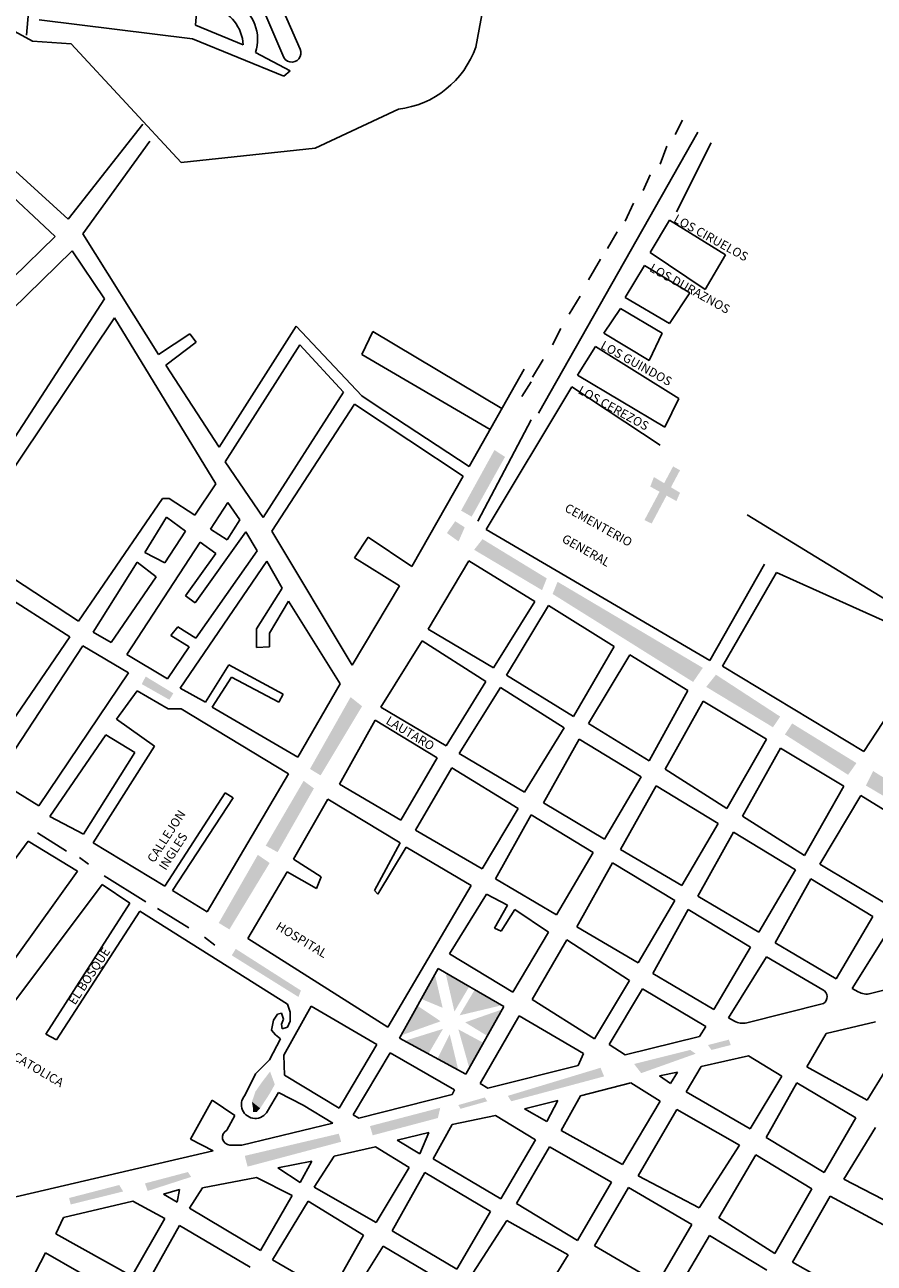
# Model space of a CAD drawing. Extents: x -54 to 52, y 5 to 54.
# Drawn here: x -36 to -33, y 45 to 50 of the extents above; entities that cross this region are included whole.
import ezdxf

# ---------------------------------------------------------------- set-up
doc = ezdxf.new("R2010")
doc.units = 0
doc.header["$MEASUREMENT"] = 0
doc.layers.add('EDIFICACION', color=1, linetype='CONTINUOUS')
doc.layers.add('TEXTOS', color=4, linetype='CONTINUOUS')
doc.styles.add('CHICA', font='Romans', dxfattribs={"width": 0.8, "height": 10})

msp = doc.modelspace()

# ---------------------------------------------------------------- linework, layer by layer
at = {"layer": 'EDIFICACION'}
for p, q in [((-35.2085, 50.1873), (-34.9568, 49.6184)), ((-34.2901, 50.0005), (-34.36, 49.6254)), ((-35.0164, 49.5977), (-35.1649, 49.945)), ((-35.8677, 49.8994), (-35.8878, 49.6659)), ((-35.3059, 49.7843), (-35.3135, 49.7001)), ((-35.8677, 49.6456), (-36.0395, 49.7376)), ((-35.3229, 49.6534), (-35.8442, 49.7182)), ((-35.3135, 49.7001), (-35.1507, 49.6327)), ((-35.7361, 49.6364), (-35.8677, 49.6456)), ((-35.0126, 49.5264), (-35.3229, 49.6534)), ((-35.7457, 49.0395), (-36.3963, 49.6322)), ((-35.3615, 49.2319), (-35.7361, 49.6364)), ((-35.1091, 49.6068), (-34.9909, 49.5446)), ((-34.9909, 49.5446), (-35.0126, 49.5264)), ((-34.6231, 49.4139), (-34.9064, 49.2816)), ((-35.4925, 49.3626), (-35.7457, 49.0395)), ((-33.6569, 49.3761), (-33.6814, 49.3282)), ((-35.7899, 48.9811), (-36.1692, 49.3337)), ((-33.6048, 49.336), (-34.1469, 48.3797)), ((-35.6961, 48.9901), (-35.4685, 49.305)), ((-34.9064, 49.2816), (-35.3615, 49.2319)), ((-33.7098, 49.288), (-33.7335, 49.2271)), ((-33.6777, 49.0651), (-33.5594, 49.2997)), ((-33.7666, 49.1908), (-33.7903, 49.1377)), ((-33.8234, 49.0936), (-33.8517, 49.0327)), ((-33.7666, 48.9265), (-33.7013, 49.0366)), ((-33.7013, 49.0366), (-33.5112, 48.9187)), ((-35.9341, 48.8404), (-35.7899, 48.9811)), ((-35.4392, 48.5796), (-35.6961, 48.9901)), ((-33.8792, 48.9965), (-33.9123, 48.9394)), ((-35.7329, 48.9316), (-36.2524, 48.4233)), ((-35.6228, 48.7687), (-35.7329, 48.9316)), ((-33.936, 48.9032), (-33.9766, 48.8332)), ((-33.5802, 48.8008), (-33.7666, 48.9265)), ((-33.5112, 48.9187), (-33.5802, 48.8008)), ((-33.8517, 48.7736), (-33.7865, 48.8824)), ((-33.7865, 48.8824), (-33.6323, 48.7891)), ((-36.1462, 47.9601), (-35.6228, 48.7687)), ((-34.005, 48.7775), (-34.0419, 48.7166)), ((-33.7013, 48.6842), (-33.8517, 48.7736)), ((-33.6323, 48.7891), (-33.7013, 48.6842)), ((-33.9246, 48.6518), (-33.8678, 48.736)), ((-33.8678, 48.736), (-33.7259, 48.6518)), ((-35.5888, 48.7042), (-36.1122, 47.9223)), ((-35.2435, 48.1386), (-35.5888, 48.7042)), ((-35.3318, 48.6495), (-35.4392, 48.5796)), ((-35.3107, 48.6207), (-35.3318, 48.6495)), ((-34.9712, 48.6753), (-35.2326, 48.2637)), ((-34.7473, 48.4386), (-34.9712, 48.6753)), ((-34.7097, 48.6578), (-34.7473, 48.5796)), ((-34.2709, 48.3957), (-34.7097, 48.6578)), ((-34.0703, 48.6673), (-34.0987, 48.6116)), ((-33.7704, 48.5585), (-33.9246, 48.6518)), ((-33.7259, 48.6518), (-33.7704, 48.5585)), ((-35.4144, 48.5425), (-35.3107, 48.6207)), ((-34.9584, 48.6125), (-35.2116, 48.2143)), ((-34.8097, 48.451), (-34.9584, 48.6125)), ((-34.0135, 48.5092), (-33.953, 48.6064)), ((-33.953, 48.6064), (-33.6692, 48.4289)), ((-34.7473, 48.5796), (-34.3114, 48.3238)), ((-34.1308, 48.5624), (-34.1668, 48.5015)), ((-35.2326, 48.2637), (-35.4144, 48.5425)), ((-34.1959, 48.5291), (-34.3822, 48.1978)), ((-33.7174, 48.3317), (-34.0135, 48.5092)), ((-34.3248, 47.9831), (-34.0334, 48.4691)), ((-34.1715, 48.4859), (-34.2037, 48.4367)), ((-34.0334, 48.4691), (-33.7335, 48.2708)), ((-35.0831, 48.0239), (-34.8097, 48.451)), ((-34.706, 48.4098), (-34.7473, 48.4386)), ((-33.6692, 48.4289), (-33.7174, 48.3317)), ((-34.7721, 48.4098), (-35.0538, 47.9776)), ((-34.4032, 48.1649), (-34.7721, 48.4098)), ((-34.3822, 48.1978), (-34.706, 48.4098)), ((-34.1715, 48.3563), (-34.3532, 48.0117)), ((-35.2116, 48.2143), (-35.0831, 48.0239)), ((-35.3158, 48.0324), (-35.2435, 48.1386)), ((-34.5775, 47.8573), (-34.4032, 48.1649)), ((-35.7103, 47.672), (-35.4256, 48.0892)), ((-35.4256, 48.0892), (-35.4029, 48.0892)), ((-35.4029, 48.0892), (-35.3158, 48.0324)), ((-35.2029, 48.0753), (-35.2618, 47.9842)), ((-35.1617, 48.0164), (-35.2029, 48.0753)), ((-35.4114, 48.0252), (-35.4848, 47.9049)), ((-35.3469, 47.9781), (-35.4114, 48.0252)), ((-35.2058, 47.9489), (-35.1617, 48.0164)), ((-33.4376, 48.033), (-32.9288, 47.7223)), ((-35.4173, 47.8696), (-35.3469, 47.9781)), ((-35.1413, 47.9754), (-35.3145, 47.7345)), ((-35.2618, 47.9842), (-35.2058, 47.9489)), ((-35.103, 47.9106), (-35.1413, 47.9754)), ((-35.0538, 47.9776), (-34.7804, 47.5218)), ((-33.5641, 47.5374), (-34.3248, 47.9831)), ((-35.2969, 47.9402), (-35.5466, 47.5581)), ((-35.2441, 47.9019), (-35.2969, 47.9402)), ((-34.7721, 47.8871), (-34.7263, 47.9571)), ((-34.7263, 47.9571), (-34.5775, 47.8573)), ((-35.4848, 47.9049), (-35.4173, 47.8696)), ((-35.0706, 47.8753), (-35.3646, 47.4435)), ((-35.3469, 47.758), (-35.2441, 47.9019)), ((-35.3116, 47.6139), (-35.103, 47.9106)), ((-35.0179, 47.7842), (-35.0706, 47.8753)), ((-34.6188, 47.7914), (-34.7721, 47.8871)), ((-34.5215, 47.6444), (-34.3841, 47.8772)), ((-34.3841, 47.8772), (-34.1595, 47.7381)), ((-35.7407, 47.6187), (-36.1352, 47.8694)), ((-35.972, 47.8428), (-35.7103, 47.672)), ((-35.5113, 47.8726), (-35.6612, 47.6344)), ((-35.4468, 47.8225), (-35.5113, 47.8726)), ((-33.3778, 47.8652), (-33.5641, 47.5374)), ((-33.5206, 47.518), (-33.3371, 47.8367)), ((-33.3371, 47.8367), (-32.8006, 47.5957)), ((-35.5994, 47.5991), (-35.4468, 47.8225)), ((-34.7804, 47.5218), (-34.6188, 47.7914)), ((-35.3145, 47.7345), (-35.3469, 47.758)), ((-35.106, 47.6461), (-35.0179, 47.7842)), ((-34.9973, 47.7402), (-35.0618, 47.6313)), ((-34.8211, 47.4579), (-34.9973, 47.7402)), ((-34.1595, 47.7381), (-34.2993, 47.5132)), ((-34.2553, 47.4883), (-34.1126, 47.7244)), ((-34.1126, 47.7244), (-33.8895, 47.586)), ((-35.6612, 47.6344), (-35.5994, 47.5991)), ((-35.3967, 47.6226), (-35.3732, 47.6522)), ((-35.3351, 47.5846), (-35.3967, 47.6226)), ((-35.3732, 47.6522), (-35.3116, 47.6139)), ((-35.106, 47.5816), (-35.106, 47.6461)), ((-35.0618, 47.6313), (-35.0618, 47.5846)), ((-34.2993, 47.5132), (-34.5215, 47.6444)), ((-36.0481, 47.1672), (-35.7407, 47.6187)), ((-35.6963, 47.5873), (-35.9932, 47.1347)), ((-35.5407, 47.4962), (-35.6963, 47.5873)), ((-35.4085, 47.4758), (-35.3351, 47.5846)), ((-35.0618, 47.5846), (-35.106, 47.5816)), ((-34.6824, 47.3788), (-34.5421, 47.6044)), ((-34.5421, 47.6044), (-34.3257, 47.4667)), ((-33.8895, 47.586), (-34.0274, 47.3473)), ((-32.8006, 47.5957), (-33.0409, 47.2277)), ((-35.5466, 47.5581), (-35.4085, 47.4758)), ((-33.9766, 47.3237), (-33.8363, 47.5572)), ((-33.8363, 47.5572), (-33.6391, 47.4352)), ((-35.8462, 47.0436), (-35.5407, 47.4962)), ((-35.2792, 47.3964), (-35.1999, 47.5228)), ((-35.1999, 47.5228), (-35.0149, 47.423)), ((-33.0409, 47.2277), (-33.5206, 47.518)), ((-35.1911, 47.4815), (-35.2559, 47.3786)), ((-35.0297, 47.3964), (-35.1911, 47.4815)), ((-34.9649, 47.2083), (-34.8211, 47.4579)), ((-34.3257, 47.4667), (-34.4602, 47.2477)), ((-34.0274, 47.3473), (-34.2553, 47.4883)), ((-35.5113, 47.4348), (-35.5817, 47.3376)), ((-35.4055, 47.3729), (-35.5113, 47.4348)), ((-35.3646, 47.4435), (-35.2792, 47.3964)), ((-35.0149, 47.423), (-35.0297, 47.3964)), ((-34.4166, 47.2208), (-34.2763, 47.4463)), ((-34.2763, 47.4463), (-34.0599, 47.3086)), ((-33.6391, 47.4352), (-33.7708, 47.1959)), ((-35.3616, 47.3729), (-35.4055, 47.3729)), ((-34.9973, 47.1525), (-35.3616, 47.3729)), ((-35.2559, 47.3786), (-34.9649, 47.2083)), ((-34.4602, 47.2477), (-34.6824, 47.3788)), ((-33.7162, 47.1683), (-33.5869, 47.3998)), ((-33.5869, 47.3998), (-33.3719, 47.2699)), ((-35.5817, 47.3376), (-35.4527, 47.2466)), ((-34.8231, 47.1172), (-34.702, 47.3342)), ((-34.702, 47.3342), (-34.4908, 47.2063)), ((-35.6181, 47.2853), (-35.8082, 47.0074)), ((-35.519, 47.2243), (-35.6181, 47.2853)), ((-34.0599, 47.3086), (-34.1945, 47.0896)), ((-33.7708, 47.1959), (-33.9766, 47.3237)), ((-35.4527, 47.2466), (-35.6612, 46.9172)), ((-34.1298, 47.0529), (-34.0087, 47.2699)), ((-34.0087, 47.2699), (-33.7976, 47.1421)), ((-33.3719, 47.2699), (-33.506, 47.0345)), ((-35.6941, 46.9464), (-35.519, 47.2243)), ((-34.4908, 47.2063), (-34.6153, 46.9945)), ((-34.1945, 47.0896), (-34.4166, 47.2208)), ((-33.4528, 47.0083), (-33.3236, 47.2398)), ((-33.3236, 47.2398), (-33.1086, 47.1099)), ((-34.5654, 46.961), (-34.4419, 47.1725)), ((-34.4419, 47.1725), (-34.2163, 47.0346)), ((-33.506, 47.0345), (-33.7162, 47.1683)), ((-35.9932, 47.1347), (-35.8462, 47.0436)), ((-35.2733, 46.6824), (-34.9973, 47.1525)), ((-34.6153, 46.9945), (-34.8231, 47.1172)), ((-33.7976, 47.1421), (-33.922, 46.9303)), ((-35.4173, 46.7704), (-35.2117, 47.088)), ((-35.2117, 47.088), (-35.1852, 47.0701)), ((-33.8675, 46.8942), (-33.7463, 47.1113)), ((-33.7463, 47.1113), (-33.5352, 46.9834)), ((-33.1086, 47.1099), (-33.2427, 46.8745)), ((-33.1895, 46.845), (-33.0511, 47.0785)), ((-33.0511, 47.0785), (-32.8242, 46.9375)), ((-35.1852, 47.0701), (-35.3908, 46.7556)), ((-34.8633, 47.0664), (-34.9798, 46.862)), ((-34.6169, 46.9178), (-34.8633, 47.0664)), ((-34.2163, 47.0346), (-34.3385, 46.8286)), ((-33.922, 46.9303), (-34.1298, 47.0529)), ((-35.8082, 47.0074), (-35.6941, 46.9464)), ((-34.2931, 46.7952), (-34.172, 47.0122)), ((-34.172, 47.0122), (-33.9608, 46.8844)), ((-33.2427, 46.8745), (-33.4528, 47.0083)), ((-35.7522, 46.8893), (-35.8502, 46.9518)), ((-34.3385, 46.8286), (-34.5654, 46.961)), ((-33.5352, 46.9834), (-33.6597, 46.7716)), ((-33.6051, 46.7362), (-33.484, 46.9532)), ((-33.484, 46.9532), (-33.2728, 46.8254)), ((-35.8816, 46.9235), (-36.5482, 46.0211)), ((-35.714, 46.8206), (-35.8816, 46.9235)), ((-35.6612, 46.9172), (-35.4173, 46.7704)), ((-34.7047, 46.7557), (-34.6169, 46.9178)), ((-35.677, 46.8452), (-35.7079, 46.8672)), ((-34.5966, 46.9025), (-34.6928, 46.7421)), ((-34.3755, 46.7726), (-34.5966, 46.9025)), ((-33.9608, 46.8844), (-34.0853, 46.6726)), ((-33.6597, 46.7716), (-33.8675, 46.8942)), ((-34.9798, 46.862), (-34.8853, 46.8013)), ((-34.0159, 46.6319), (-33.8948, 46.849)), ((-33.8948, 46.849), (-33.6836, 46.7211)), ((-33.2728, 46.8254), (-33.3973, 46.6136)), ((-32.9702, 46.7132), (-33.1895, 46.845)), ((-36.3633, 45.9153), (-35.714, 46.8206)), ((-35.4823, 46.7164), (-35.6233, 46.8047)), ((-35.0017, 46.8182), (-35.1351, 46.5918)), ((-34.9021, 46.7623), (-35.0017, 46.8182)), ((-34.8853, 46.8013), (-34.9021, 46.7623)), ((-34.0853, 46.6726), (-34.2931, 46.7952)), ((-33.3422, 46.5775), (-33.2211, 46.7945)), ((-33.2211, 46.7945), (-33.01, 46.6667)), ((-36.3009, 45.8797), (-35.6308, 46.7759)), ((-35.6308, 46.7759), (-35.5361, 46.7121)), ((-35.3908, 46.7556), (-35.2733, 46.6824)), ((-34.6928, 46.7421), (-34.7047, 46.7557)), ((-34.6591, 46.2896), (-34.3755, 46.7726)), ((-34.4498, 46.5401), (-34.3239, 46.743)), ((-34.3239, 46.743), (-34.252, 46.7054)), ((-35.5361, 46.7121), (-35.8223, 46.2666)), ((-34.252, 46.7054), (-34.2961, 46.6268)), ((-33.6836, 46.7211), (-33.8081, 46.5093)), ((-33.3973, 46.6136), (-33.6051, 46.7362)), ((-35.7855, 46.247), (-35.5023, 46.6843)), ((-35.5023, 46.6843), (-35.0005, 46.3684)), ((-35.336, 46.6282), (-35.4421, 46.6944)), ((-34.2732, 46.6171), (-34.2275, 46.6907)), ((-34.2275, 46.6907), (-34.113, 46.6139)), ((-33.7583, 46.4732), (-33.6372, 46.6903)), ((-33.6372, 46.6903), (-33.426, 46.5624)), ((-33.01, 46.6667), (-33.1345, 46.4549)), ((-34.2961, 46.6268), (-34.2732, 46.6171)), ((-34.113, 46.6139), (-34.234, 46.4093)), ((-33.8081, 46.5093), (-34.0159, 46.6319)), ((-33.0799, 46.4221), (-32.9506, 46.6286)), ((-35.2474, 46.5693), (-35.2823, 46.5969)), ((-35.1351, 46.5918), (-34.6591, 46.2896)), ((-34.1686, 46.3847), (-34.0499, 46.5873)), ((-34.0499, 46.5873), (-33.8368, 46.449)), ((-33.1345, 46.4549), (-33.3422, 46.5775)), ((-34.234, 46.4093), (-34.4498, 46.5401)), ((-33.426, 46.5624), (-33.5505, 46.3506)), ((-33.5007, 46.3224), (-33.3715, 46.529)), ((-33.3715, 46.529), (-33.1795, 46.4175)), ((-34.4882, 46.4893), (-34.6192, 46.2528)), ((-34.2644, 46.3601), (-34.4882, 46.4893)), ((-33.8368, 46.449), (-33.956, 46.2509)), ((-33.5505, 46.3506), (-33.7583, 46.4732)), ((-32.7567, 46.4699), (-33.0176, 46.4044)), ((-33.9068, 46.2314), (-33.7928, 46.4206)), ((-33.7928, 46.4206), (-33.5782, 46.2921)), ((-33.0593, 46.4103), (-33.0799, 46.4221)), ((-34.9193, 46.3617), (-35.0125, 46.195)), ((-35.0005, 46.3684), (-34.9907, 46.3406)), ((-34.6969, 46.2309), (-34.9193, 46.3617)), ((-34.3935, 46.1307), (-34.2644, 46.3601)), ((-33.956, 46.2509), (-34.1686, 46.3847)), ((-33.1775, 46.3703), (-33.4385, 46.3047)), ((-35.0343, 46.3345), (-35.0478, 46.3139)), ((-35.0208, 46.3375), (-35.0343, 46.3345)), ((-35.014, 46.317), (-35.0208, 46.3375)), ((-35.0208, 46.3005), (-35.014, 46.317)), ((-34.9907, 46.3406), (-34.9907, 46.3108)), ((-34.2128, 46.3292), (-34.3451, 46.0986)), ((-33.9937, 46.2), (-34.2128, 46.3292)), ((-33.4801, 46.3106), (-33.5007, 46.3224)), ((-35.0478, 46.3139), (-35.0546, 46.2799)), ((-35.0546, 46.2799), (-35.041, 46.2635)), ((-35.0178, 46.284), (-35.0208, 46.3005)), ((-35.0005, 46.2902), (-35.0178, 46.284)), ((-34.9907, 46.3108), (-35.0005, 46.2902)), ((-33.5782, 46.2921), (-33.5988, 46.258)), ((-33.0003, 46.3077), (-33.1687, 46.2688)), ((-35.8223, 46.2666), (-35.7855, 46.247)), ((-35.0245, 46.2501), (-35.0613, 46.1791)), ((-35.041, 46.2635), (-35.0245, 46.2501)), ((-34.6192, 46.2528), (-34.3935, 46.1307)), ((-33.8521, 46.1962), (-33.9068, 46.2314)), ((-33.5988, 46.258), (-33.8521, 46.1962)), ((-33.1687, 46.2688), (-33.2339, 46.1548)), ((-33.0286, 46.0421), (-32.9038, 46.2455)), ((-35.0125, 46.195), (-35.0107, 46.1262)), ((-34.8244, 46.0149), (-34.6969, 46.2309)), ((-34.6511, 46.2031), (-34.777, 45.9922)), ((-34.432, 46.077), (-34.6511, 46.2031)), ((-34.0116, 46.1591), (-33.9937, 46.2)), ((-33.594, 46.1561), (-33.4324, 46.1927)), ((-33.4324, 46.1927), (-33.3188, 46.1234)), ((-35.0613, 46.1791), (-35.1087, 46.1318)), ((-34.3191, 46.0823), (-34.0116, 46.1591)), ((-33.6441, 46.0695), (-33.594, 46.1561)), ((-33.2339, 46.1548), (-33.0286, 46.0421)), ((-35.1087, 46.1318), (-35.1455, 46.0577)), ((-35.0107, 46.1262), (-34.8244, 46.0149)), ((-33.7349, 46.1241), (-33.6735, 46.1366)), ((-33.6973, 46.0989), (-33.7349, 46.1241)), ((-33.6735, 46.1366), (-33.6973, 46.0989)), ((-33.3188, 46.1234), (-33.4266, 45.9443)), ((-35.0681, 46.0042), (-35.0313, 46.068)), ((-35.0313, 46.068), (-34.9471, 46.0248)), ((-34.4401, 46.0607), (-34.432, 46.077)), ((-34.3451, 46.0986), (-34.3191, 46.0823)), ((-33.8326, 46.1003), (-34.0039, 46.056)), ((-33.7325, 46.0387), (-33.8326, 46.1003)), ((-33.4266, 45.9443), (-33.6441, 46.0695)), ((-33.268, 46.1004), (-33.3721, 45.9151)), ((-33.0674, 45.9812), (-33.268, 46.1004)), ((-35.2567, 46.0412), (-35.3303, 45.9095)), ((-35.1793, 45.9898), (-35.2567, 46.0412)), ((-34.9471, 46.0248), (-34.8457, 45.963)), ((-34.7574, 45.9807), (-34.4401, 46.0607)), ((-34.0811, 46.0406), (-34.1948, 46.0126)), ((-34.1186, 45.9692), (-34.0811, 46.0406)), ((-34.0039, 46.056), (-34.0693, 45.9386)), ((-33.8615, 45.8231), (-33.7325, 46.0387)), ((-35.2063, 45.9394), (-35.1793, 45.9898)), ((-34.777, 45.9922), (-34.7574, 45.9807)), ((-34.2924, 45.989), (-34.4407, 45.9592)), ((-34.1574, 45.9066), (-34.2924, 45.989)), ((-34.1948, 46.0126), (-34.1186, 45.9692)), ((-33.8076, 45.7845), (-33.6768, 46.0098)), ((-33.6768, 46.0098), (-33.4632, 45.8885)), ((-33.1753, 45.7959), (-33.0674, 45.9812)), ((-34.8457, 45.963), (-35.1552, 45.8889)), ((-34.4407, 45.9592), (-34.505, 45.8422)), ((-34.0693, 45.9386), (-33.8615, 45.8231)), ((-33.0003, 45.9488), (-33.1081, 45.7725)), ((-35.3303, 45.9095), (-35.2529, 45.8694)), ((-34.5197, 45.9313), (-34.6271, 45.9055)), ((-34.6271, 45.9055), (-34.5506, 45.8596)), ((-34.5506, 45.8596), (-34.5197, 45.9313)), ((-34.2743, 45.7054), (-34.1574, 45.9066)), ((-33.3721, 45.9151), (-33.1753, 45.7959)), ((-35.2529, 45.8694), (-35.9771, 45.7006)), ((-35.1552, 45.8889), (-35.1958, 45.8889)), ((-34.8412, 45.8513), (-34.7005, 45.8827)), ((-34.7005, 45.8827), (-34.5868, 45.8131)), ((-34.109, 45.8824), (-34.2219, 45.6903)), ((-33.8989, 45.7627), (-34.109, 45.8824)), ((-33.4632, 45.8885), (-33.5998, 45.6749)), ((-33.4081, 45.8562), (-33.534, 45.6417)), ((-33.217, 45.7402), (-33.4081, 45.8562)), ((-35.0327, 45.8117), (-34.917, 45.8336)), ((-34.9569, 45.7611), (-35.0327, 45.8117)), ((-34.917, 45.8336), (-34.9569, 45.7611)), ((-34.909, 45.7461), (-34.8412, 45.8513)), ((-34.5868, 45.8131), (-34.6985, 45.6259)), ((-34.505, 45.8422), (-34.2743, 45.7054)), ((-35.289, 45.7434), (-35.1055, 45.7789)), ((-35.1055, 45.7789), (-34.9848, 45.7174)), ((-34.5328, 45.7952), (-34.6441, 45.5965)), ((-34.31, 45.6627), (-34.5328, 45.7952)), ((-33.5998, 45.6749), (-33.8076, 45.7845)), ((-33.1081, 45.7725), (-32.8905, 45.6598)), ((-35.3669, 45.7382), (-35.4219, 45.7217)), ((-35.3749, 45.6941), (-35.3669, 45.7382)), ((-35.3329, 45.6737), (-35.289, 45.7434)), ((-34.6985, 45.6259), (-34.909, 45.7461)), ((-34.0143, 45.5645), (-33.8989, 45.7627)), ((-33.8404, 45.744), (-33.9558, 45.5458)), ((-33.6256, 45.6183), (-33.8404, 45.744)), ((-33.3429, 45.5197), (-33.217, 45.7402)), ((-35.5262, 45.6982), (-35.7614, 45.6422)), ((-35.4177, 45.6395), (-35.5262, 45.6982)), ((-35.4219, 45.7217), (-35.3749, 45.6941)), ((-34.9848, 45.7174), (-35.0915, 45.5303)), ((-35.0516, 45.4989), (-34.93, 45.6983)), ((-34.93, 45.6983), (-34.7414, 45.5822)), ((-34.2219, 45.6903), (-34.0143, 45.5645)), ((-33.1554, 45.7155), (-33.2831, 45.4901)), ((-32.9293, 45.5937), (-33.1554, 45.7155)), ((-35.7614, 45.6422), (-35.7879, 45.5865)), ((-35.0915, 45.5303), (-35.3329, 45.6737)), ((-34.4243, 45.4668), (-34.31, 45.6627)), ((-33.534, 45.6417), (-33.3429, 45.5197)), ((-35.5293, 45.4424), (-35.4177, 45.6395)), ((-35.3677, 45.6149), (-35.479, 45.4161)), ((-35.1275, 45.4729), (-35.3677, 45.6149)), ((-34.2539, 45.6326), (-34.3804, 45.4369)), ((-34.0461, 45.5152), (-34.2539, 45.6326)), ((-33.7411, 45.4201), (-33.6256, 45.6183)), ((-35.7879, 45.5865), (-35.5293, 45.4424)), ((-34.7414, 45.5822), (-34.8532, 45.3841)), ((-34.6441, 45.5965), (-34.4243, 45.4668)), ((-33.5651, 45.5808), (-33.6824, 45.3825)), ((-33.3702, 45.4628), (-33.5651, 45.5808)), ((-35.823, 45.5217), (-35.9493, 45.2808)), ((-35.5705, 45.3776), (-35.823, 45.5217)), ((-34.6754, 45.5452), (-34.7943, 45.354)), ((-34.4526, 45.4127), (-34.6754, 45.5452)), ((-34.1665, 45.3193), (-34.0461, 45.5152)), ((-33.9558, 45.5458), (-33.7411, 45.4201)), ((-34.8532, 45.3841), (-35.0516, 45.4989)), ((-33.2831, 45.4901), (-33.0693, 45.3708))]:
    msp.add_line(p, q, dxfattribs=at)
for centre, radius, start, end in [((-35.2417, 49.6513), 0.1399, 341.4243, 61.2409), ((-35.293, 49.6252), 0.1424, 3.025, 72.4825), ((-34.9857, 49.6056), 0.0317, 194.4942, 23.8649), ((-34.661, 49.7305), 0.3188, 276.818, 340.7524), ((-33.1935, 46.3933), 0.028, 304.7864, 59.8592), ((-33.0312, 46.4584), 0.0557, 239.7651, 284.1065), ((-33.4521, 46.3588), 0.0557, 239.7651, 284.1065), ((-35.1096, 46.0268), 0.0473, 139.2304, 331.4457), ((-35.1949, 45.9154), 0.0265, 115.4952, 268.0718)]:
    msp.add_arc(centre, radius, start, end, dxfattribs=at)
for points in [[(-34.2964, 48.254), (-34.2605, 48.2306), (-34.4099, 48.0479), (-34.374, 48.0272)], [(-33.7619, 48.0039), (-33.7865, 48.0155), (-33.6654, 48.1853), (-33.689, 48.1982)], [(-33.6777, 48.0803), (-33.6654, 48.1088), (-33.7666, 48.1296), (-33.7543, 48.162)], [(-34.3976, 47.9909), (-34.4298, 48.0117), (-34.4185, 47.943), (-34.4582, 47.9715)], [(-34.1185, 47.8173), (-34.1346, 47.7771), (-34.3371, 47.9508), (-34.3655, 47.9145)], [(-33.5878, 47.5128), (-33.6209, 47.4648), (-34.0817, 47.8056), (-34.0987, 47.7642)], [(-35.3884, 47.4262), (-35.4018, 47.4042), (-35.4823, 47.4832), (-35.4958, 47.4575)], [(-33.3248, 47.3469), (-33.3494, 47.3106), (-33.5433, 47.4895), (-33.5764, 47.448)], [(-34.7466, 47.3821), (-34.7856, 47.4133), (-34.8876, 47.1467), (-34.9238, 47.1688)], [(-33.0655, 47.1888), (-33.0939, 47.1487), (-33.2841, 47.3236), (-33.3087, 47.286)], [(-32.8148, 46.9828), (-32.7864, 47.023), (-33.0334, 47.1124), (-33.0088, 47.1616)], [(-34.9453, 47.1283), (-34.9104, 47.1026), (-35.0742, 46.9077), (-35.0339, 46.8856)], [(-35.1011, 46.8764), (-35.0608, 46.8488), (-35.234, 46.6447), (-35.1977, 46.6227)], [(-34.9547, 46.4149), (-34.9628, 46.3928), (-35.1762, 46.5565), (-35.1897, 46.5344)], [(-34.4982, 46.4664), (-34.4727, 46.356), (-34.5439, 46.3855)], [(-34.4633, 46.4774), (-34.4325, 46.3432), (-34.3814, 46.4296)], [(-34.364, 46.4167), (-34.415, 46.3303), (-34.2767, 46.3634)], [(-34.556, 46.3616), (-34.4794, 46.3101), (-34.6083, 46.2641)], [(-34.2754, 46.3487), (-34.3962, 46.3064), (-34.321, 46.2604)], [(-34.4714, 46.2843), (-34.6003, 46.2439), (-34.5197, 46.2016)], [(-34.3371, 46.2384), (-34.419, 46.2825), (-34.3828, 46.1538)], [(-34.419, 46.1427), (-34.4486, 46.2659), (-34.4902, 46.1832)], [(-33.5705, 46.2292), (-33.5584, 46.2126), (-33.4994, 46.2476), (-33.4927, 46.2292)], [(-33.8216, 46.1648), (-33.7974, 46.1336), (-33.6309, 46.2126), (-33.6122, 46.1997)], [(-34.2391, 46.0379), (-34.2512, 46.0563), (-33.9236, 46.1225), (-33.9357, 46.1519)], [(-35.0594, 46.1391), (-35.0433, 46.0949), (-35.0876, 46.1023), (-35.0608, 46.0637)], [(-35.1091, 46.071), (-35.0823, 46.0306), (-35.1212, 46.0361), (-35.093, 46.014)], [(-35.0876, 46.1023), (-35.0608, 46.0637), (-35.1091, 46.071), (-35.0823, 46.0306)], [(-35.1212, 46.0361), (-35.093, 46.014), (-35.1172, 46.0122), (-35.1051, 46.0012)], [(-34.419, 46.0251), (-34.4123, 46.0122), (-34.3291, 46.0508), (-34.321, 46.0379)], [(-35.1172, 46.0122), (-35.1051, 46.0012), (-35.1172, 46.0012), (-35.1064, 46.0012)], [(-34.7198, 45.9534), (-34.7104, 45.9221), (-34.4808, 46.0159), (-34.4888, 45.9809)], [(-35.1454, 45.8522), (-35.136, 45.8154), (-34.8258, 45.9276), (-34.8178, 45.9)], [(-35.485, 45.7584), (-35.4756, 45.7327), (-35.3387, 45.7971), (-35.3279, 45.7805)], [(-35.7374, 45.6867), (-35.7428, 45.7088), (-35.5589, 45.7309), (-35.5723, 45.7529)]]:
    msp.add_solid(points, dxfattribs=at)

# ---------------------------------------------------------------- texts
at = {"layer": 'TEXTOS', "style": 'CHICA'}
for s, rotation, p in [('LOS CIRUELOS', 330.9515, (-33.69, 49.0315)), ('LOS DURAZNOS', 330.9515, (-33.7719, 48.8641)), ('LOS GUINDOS', 330.9515, (-33.9384, 48.6012)), ('LOS CEREZOS', 330.9515, (-34.0149, 48.4486)), ('CEMENTERIO', 330.8278, (-34.0606, 48.0477)), ('GENERAL', 330.8278, (-34.07, 47.9429)), ('LAUTARO', 328.8711, (-34.6685, 47.3247)), ('CALLEJON', 57.1622, (-35.4542, 46.847)), ('INGLES', 57.1622, (-35.4145, 46.8214)), ('HOSPITAL', 328.8711, (-35.0428, 46.6249)), ('EL BOSQUE', 56.7762, (-35.7227, 46.3634)), ('U. CATOLICA', 329.5116, (-35.9804, 46.2071))]:
    msp.add_text(s, height=0.03, rotation=rotation, dxfattribs=at).set_placement(p)

doc.saveas('drawing.dxf')
